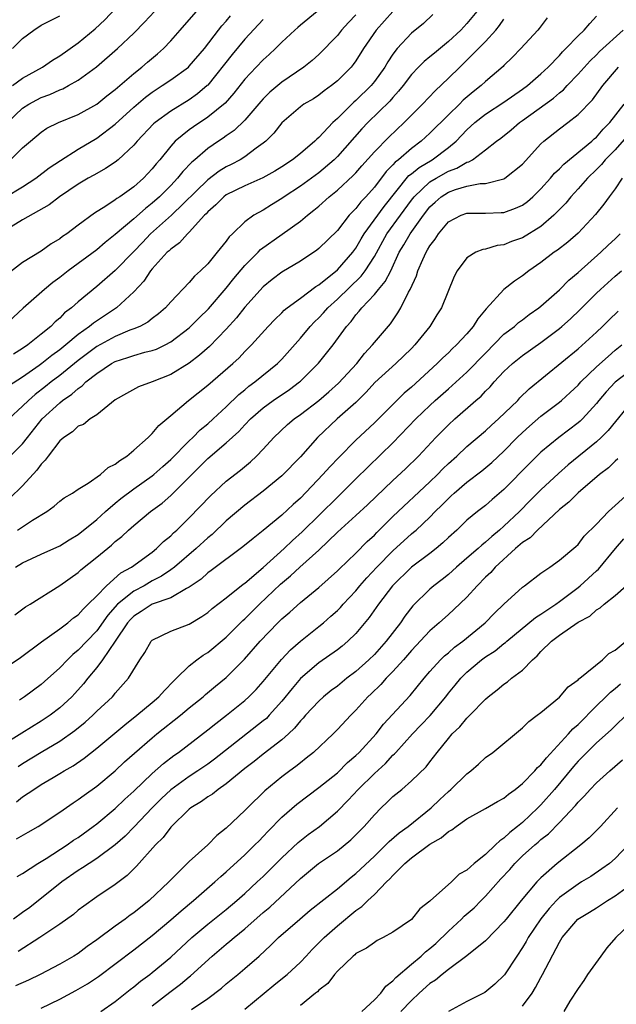
# Model space of a CAD drawing. Units: inches. Extents: x 2607000 to 2610000, y 1512000 to 1515000.
# Drawn here: x 2607277 to 2607341, y 1512200 to 1512306 of the extents above; entities that cross this region are included whole.
import ezdxf

# ---------------------------------------------------------------- set-up
doc = ezdxf.new("R2010")
doc.units = ezdxf.units.IN
doc.header["$MEASUREMENT"] = 0
doc.layers.add('LD26071512_2ft', color=122, linetype='Continuous')

msp = doc.modelspace()

# ---------------------------------------------------------------- linework, layer by layer
at = {"layer": 'LD26071512_2ft'}
for points, elevation in [([(2607313, 1512306.65), (2607312.19, 1512305.81), (2607311.46, 1512305), (2607311, 1512304.41), (2607309, 1512302.37), (2607308.27, 1512301.73), (2607307.38, 1512301), (2607305, 1512299.38), (2607303.71, 1512298.29), (2607303, 1512297.58), (2607302.72, 1512297.28), (2607301, 1512295.28), (2607299.85, 1512294.15), (2607299, 1512293.57), (2607298.68, 1512293.32), (2607298.17, 1512293), (2607297, 1512292.21), (2607295.6, 1512291), (2607295.26, 1512290.74), (2607294.29, 1512289.71), (2607293.74, 1512289), (2607293, 1512288.23), (2607291.78, 1512287), (2607291, 1512286.3), (2607290.27, 1512285.73), (2607289, 1512284.6), (2607287, 1512282.91), (2607285.93, 1512282.07), (2607285, 1512281.28), (2607281.91, 1512279), (2607281, 1512278.28), (2607280.27, 1512277.73), (2607279.36, 1512277), (2607277.04, 1512274.96), (2607274.94, 1512273)], 8362), ([(2607275.08, 1512286.92), (2607277, 1512288.07), (2607278.41, 1512289), (2607279.88, 1512290.12), (2607281.08, 1512290.92), (2607283, 1512292.14), (2607285, 1512293.32), (2607287, 1512294.85), (2607289, 1512296.68), (2607290.26, 1512297.74), (2607291, 1512298.31), (2607292.07, 1512299), (2607293, 1512299.64), (2607294.9, 1512301), (2607295, 1512301.09), (2607296.65, 1512303), (2607298.16, 1512305), (2607298.53, 1512305.47), (2607299, 1512305.97), (2607299.47, 1512306.53)], 8356), ([(2607308.82, 1512307), (2607307, 1512305.54), (2607306.72, 1512305.28), (2607306.39, 1512305), (2607305, 1512303.68), (2607304.33, 1512303), (2607303.65, 1512302.35), (2607303, 1512301.79), (2607302.23, 1512301), (2607301, 1512299.69), (2607299.82, 1512298.18), (2607298.89, 1512297.11), (2607297, 1512295.58), (2607295.45, 1512294.55), (2607295, 1512294.23), (2607293.49, 1512293), (2607293, 1512292.46), (2607291.82, 1512291), (2607291.44, 1512290.56), (2607291, 1512290), (2607290.05, 1512289), (2607289, 1512288.07), (2607287.5, 1512287), (2607287.19, 1512286.81), (2607287, 1512286.66), (2607285.99, 1512285.99), (2607284.76, 1512285.24), (2607283, 1512283.94), (2607281.76, 1512283), (2607281.31, 1512282.69), (2607281, 1512282.46), (2607280.08, 1512281.92), (2607279, 1512281.13), (2607277, 1512279.89), (2607275.36, 1512278.64)], 8360), ([(2607275.36, 1512295), (2607277, 1512296.56), (2607277.68, 1512297), (2607278.53, 1512297.47), (2607279, 1512297.71), (2607279.95, 1512298.05), (2607281, 1512298.54), (2607281.34, 1512298.66), (2607281.97, 1512299), (2607283, 1512299.58), (2607284.98, 1512301.02), (2607287.23, 1512303), (2607289, 1512304.66), (2607290.16, 1512305.84), (2607291.23, 1512307)], 8352), ([(2607321.32, 1512306.68), (2607320.29, 1512305.71), (2607319, 1512304.67), (2607317.45, 1512303), (2607317, 1512302.41), (2607316.44, 1512301.56), (2607316.14, 1512301), (2607315, 1512299.43), (2607314.64, 1512299), (2607313, 1512297.41), (2607312.77, 1512297.23), (2607311, 1512295.45), (2607310.51, 1512295), (2607309, 1512293.4), (2607308.78, 1512293.22), (2607308.57, 1512293), (2607307, 1512291.68), (2607306.16, 1512291), (2607305, 1512290.24), (2607304.24, 1512289.76), (2607302.95, 1512289.05), (2607301, 1512288.18), (2607299, 1512287.21), (2607298.72, 1512287), (2607297.87, 1512286.13), (2607297, 1512285.36), (2607296.83, 1512285.17), (2607296.66, 1512285), (2607295, 1512283.17), (2607294.82, 1512283), (2607293.96, 1512282.04), (2607293, 1512281.35), (2607292.83, 1512281.17), (2607292.63, 1512281), (2607291, 1512279.22), (2607290.81, 1512279), (2607290.1, 1512277.9), (2607289, 1512276.72), (2607287.13, 1512275), (2607284.64, 1512273.36), (2607284.23, 1512273), (2607283, 1512272.12), (2607281.68, 1512271), (2607281, 1512270.46), (2607280.14, 1512269.86), (2607279.07, 1512269), (2607278.79, 1512268.79), (2607277, 1512267.5), (2607275.47, 1512266.53)], 8366), ([(2607326.07, 1512307), (2607325, 1512305.71), (2607324.65, 1512305.35), (2607324.33, 1512305), (2607323, 1512303.75), (2607321.48, 1512302.52), (2607321, 1512302.11), (2607320.38, 1512301.62), (2607319.77, 1512301), (2607319, 1512300.2), (2607318.1, 1512299), (2607317.61, 1512298.39), (2607317, 1512297.73), (2607316.67, 1512297.33), (2607314.29, 1512295), (2607313.66, 1512294.34), (2607311, 1512291.35), (2607310.65, 1512291), (2607309, 1512289.59), (2607307, 1512288.13), (2607305.27, 1512287), (2607305, 1512286.8), (2607303.87, 1512286.13), (2607303, 1512285.56), (2607301.97, 1512285), (2607301, 1512284.3), (2607299.68, 1512283), (2607299.32, 1512282.68), (2607299, 1512282.21), (2607298.03, 1512281), (2607297, 1512279.77), (2607296.22, 1512279), (2607295.56, 1512278.44), (2607295, 1512277.75), (2607293, 1512275.64), (2607292.44, 1512275), (2607291.66, 1512274.34), (2607291, 1512273.85), (2607290.53, 1512273.47), (2607289.65, 1512273), (2607289, 1512272.73), (2607288.58, 1512272.58), (2607287, 1512271.92), (2607285, 1512270.82), (2607283, 1512269.3), (2607281, 1512267.71), (2607280.07, 1512267), (2607279.48, 1512266.52), (2607278.36, 1512265.64), (2607277.62, 1512265), (2607277, 1512264.37), (2607275.52, 1512263)], 8368), ([(2607275.69, 1512291), (2607277, 1512292.27), (2607277.84, 1512293), (2607279, 1512293.97), (2607279.61, 1512294.39), (2607280.87, 1512295), (2607283, 1512295.87), (2607285, 1512297), (2607286.1, 1512297.9), (2607287, 1512298.57), (2607289, 1512300.31), (2607289.88, 1512301), (2607290.47, 1512301.53), (2607291.56, 1512302.44), (2607292.2, 1512303), (2607293, 1512303.84), (2607294.01, 1512305), (2607295, 1512306.09), (2607295.79, 1512307)], 8354), ([(2607275.89, 1512299), (2607277, 1512299.81), (2607279.16, 1512301), (2607280.24, 1512301.76), (2607281, 1512302.21), (2607283, 1512303.61), (2607284.84, 1512305.15), (2607285.89, 1512306.11), (2607287, 1512307.29)], 8350), ([(2607275.9, 1512303), (2607277, 1512304.08), (2607278.21, 1512305), (2607279, 1512305.53), (2607281, 1512306.55)], 8348), ([(2607317, 1512306.99), (2607315.18, 1512305), (2607313.84, 1512303), (2607313, 1512301.67), (2607312.72, 1512301.28), (2607312.49, 1512301), (2607311, 1512299.51), (2607310.36, 1512299), (2607309.57, 1512298.43), (2607309, 1512297.97), (2607308.41, 1512297.59), (2607307.37, 1512297), (2607307, 1512296.72), (2607305.01, 1512294.99), (2607304.14, 1512293.86), (2607303.28, 1512293), (2607303, 1512292.77), (2607302.23, 1512292.23), (2607301, 1512291.31), (2607300.5, 1512291), (2607299.52, 1512290.48), (2607299, 1512290.23), (2607298.23, 1512289.77), (2607297, 1512288.84), (2607293.08, 1512285), (2607290.83, 1512283), (2607289.93, 1512282.07), (2607289, 1512281.09), (2607287, 1512279.02), (2607285, 1512277.29), (2607283, 1512275.65), (2607282.26, 1512275), (2607281.53, 1512274.47), (2607281, 1512273.9), (2607280.51, 1512273.49), (2607280.03, 1512273), (2607279, 1512272.16), (2607277.56, 1512271), (2607277, 1512270.61), (2607276.01, 1512269.99)], 8364), ([(2607276.44, 1512251), (2607278.07, 1512252.07), (2607279.6, 1512253), (2607280.42, 1512253.58), (2607281, 1512254.11), (2607281.5, 1512254.5), (2607282.38, 1512255), (2607283, 1512255.43), (2607284.06, 1512256.06), (2607285.4, 1512257), (2607286.25, 1512257.75), (2607287, 1512258.11), (2607287.49, 1512258.51), (2607288.26, 1512259), (2607289, 1512259.62), (2607290.57, 1512261), (2607290.77, 1512261.23), (2607291, 1512261.43), (2607291.71, 1512262.29), (2607293, 1512263.37), (2607294.9, 1512265), (2607297, 1512266.64), (2607299.71, 1512269), (2607300.38, 1512269.62), (2607301, 1512270.28), (2607301.74, 1512271), (2607303.52, 1512273), (2607304.25, 1512273.75), (2607305, 1512274.47), (2607305.26, 1512274.74), (2607305.58, 1512275), (2607307, 1512276.04), (2607308.69, 1512277.31), (2607309, 1512277.49), (2607311, 1512279.11), (2607312.66, 1512281), (2607313, 1512281.45), (2607313.56, 1512282.44), (2607313.91, 1512283), (2607316.05, 1512285.95), (2607318.72, 1512289.28), (2607319, 1512289.49), (2607319.83, 1512290.17), (2607321.26, 1512291), (2607323, 1512292.31), (2607323.84, 1512293), (2607325, 1512294.23), (2607325.85, 1512295), (2607327, 1512295.92), (2607329, 1512297.23), (2607331, 1512298.6), (2607331.54, 1512299), (2607333, 1512300.28), (2607333.77, 1512301), (2607335, 1512302.27), (2607335.34, 1512302.66), (2607335.68, 1512303), (2607337, 1512304.36), (2607337.67, 1512305), (2607338.28, 1512305.72), (2607339, 1512306.49)], 8374), ([(2607275.34, 1512258.66), (2607277, 1512260.33), (2607277.51, 1512261), (2607279.1, 1512263), (2607281, 1512264.76), (2607281.3, 1512265), (2607282.32, 1512265.68), (2607283, 1512266.31), (2607283.43, 1512266.57), (2607283.84, 1512267), (2607285, 1512267.93), (2607286.6, 1512269), (2607287, 1512269.22), (2607288.37, 1512269.63), (2607289, 1512269.86), (2607290.21, 1512270.21), (2607291, 1512270.39), (2607291.45, 1512270.55), (2607292.38, 1512271), (2607293, 1512271.32), (2607295, 1512272.85), (2607296.07, 1512273.93), (2607297.09, 1512274.91), (2607299, 1512277.13), (2607299.83, 1512278.17), (2607301, 1512279.58), (2607302.44, 1512281), (2607302.71, 1512281.29), (2607305.05, 1512282.95), (2607307, 1512284.37), (2607307.76, 1512285), (2607308.46, 1512285.54), (2607309, 1512285.99), (2607310.13, 1512287), (2607311, 1512287.7), (2607312.72, 1512289.28), (2607313, 1512289.59), (2607313.65, 1512290.35), (2607315, 1512291.86), (2607316.55, 1512293.45), (2607318.2, 1512295), (2607320.19, 1512297), (2607321.55, 1512298.45), (2607323, 1512299.79), (2607324.22, 1512301), (2607325, 1512301.75), (2607327, 1512303.78), (2607328.13, 1512305), (2607328.52, 1512305.48), (2607329, 1512306.18)], 8370), ([(2607333.68, 1512306.32), (2607332.82, 1512305.18), (2607332.66, 1512305), (2607330.81, 1512303), (2607329.92, 1512302.08), (2607329, 1512301.17), (2607328.92, 1512301.08), (2607327, 1512299.45), (2607326.52, 1512299), (2607325.66, 1512298.34), (2607324.58, 1512297.42), (2607324.18, 1512297), (2607323, 1512295.86), (2607321, 1512293.85), (2607320.07, 1512293), (2607319, 1512292.22), (2607317.59, 1512291), (2607317.25, 1512290.75), (2607317, 1512290.45), (2607316.26, 1512289.74), (2607315, 1512288.05), (2607314.07, 1512287), (2607313.54, 1512286.46), (2607313, 1512285.74), (2607312.62, 1512285.38), (2607312.27, 1512285), (2607311, 1512283.37), (2607309, 1512281.4), (2607308.78, 1512281.22), (2607307, 1512280.06), (2607305, 1512278.86), (2607303.94, 1512278.06), (2607303, 1512277.27), (2607301, 1512275.06), (2607300.09, 1512273.91), (2607299, 1512272.71), (2607297.17, 1512270.83), (2607296.12, 1512269.88), (2607295, 1512269.02), (2607293, 1512267.8), (2607291, 1512267.03), (2607289.51, 1512266.49), (2607288.23, 1512265.77), (2607287, 1512265.07), (2607285, 1512263.46), (2607284.29, 1512263), (2607283.58, 1512262.42), (2607283, 1512262.21), (2607282.4, 1512261.6), (2607281.45, 1512261), (2607281, 1512260.63), (2607279.75, 1512259), (2607279.45, 1512258.55), (2607279, 1512258.13), (2607278.53, 1512257.47), (2607277, 1512255.77), (2607275.58, 1512254.42)], 8372), ([(2607303, 1512306.13), (2607301, 1512304), (2607299.63, 1512302.37), (2607297, 1512299.06), (2607296.94, 1512299), (2607295.89, 1512298.11), (2607295, 1512297.48), (2607293, 1512296.25), (2607291.31, 1512295), (2607291.14, 1512294.86), (2607289.38, 1512293), (2607289, 1512292.56), (2607287.31, 1512291), (2607287, 1512290.75), (2607285.96, 1512290.04), (2607285, 1512289.52), (2607284.68, 1512289.32), (2607284.09, 1512289), (2607283, 1512288.35), (2607280.97, 1512287), (2607279.87, 1512286.13), (2607277, 1512284.49), (2607275.75, 1512283.75)], 8358), ([(2607276.22, 1512247), (2607277, 1512247.46), (2607279, 1512248.4), (2607281, 1512249.31), (2607282.04, 1512249.96), (2607283, 1512250.52), (2607285, 1512252.15), (2607285.94, 1512253), (2607287, 1512253.92), (2607287.59, 1512254.41), (2607289, 1512255.47), (2607291, 1512256.86), (2607291.17, 1512257), (2607292.13, 1512257.87), (2607293, 1512258.63), (2607295, 1512260.65), (2607295.38, 1512261), (2607296.18, 1512261.82), (2607297, 1512262.48), (2607297.58, 1512263), (2607299, 1512264.33), (2607300.35, 1512265.65), (2607301, 1512266.16), (2607301.45, 1512266.55), (2607302.09, 1512267), (2607304.54, 1512269), (2607305, 1512269.47), (2607307, 1512271.72), (2607308.06, 1512273), (2607308.52, 1512273.48), (2607309, 1512273.93), (2607309.52, 1512274.48), (2607309.97, 1512275), (2607311, 1512275.93), (2607313.58, 1512278.42), (2607313.99, 1512279), (2607315, 1512280.56), (2607316.35, 1512283), (2607317.82, 1512285), (2607319, 1512286.64), (2607319.28, 1512287), (2607321, 1512288.6), (2607321.66, 1512289), (2607323, 1512289.75), (2607323.92, 1512290.08), (2607325, 1512290.73), (2607325.22, 1512290.78), (2607325.59, 1512291), (2607327, 1512292.05), (2607328.21, 1512293), (2607328.67, 1512293.33), (2607329.77, 1512294.23), (2607330.68, 1512295), (2607331, 1512295.22), (2607334.35, 1512297.65), (2607335, 1512298.21), (2607335.44, 1512298.56), (2607335.84, 1512299), (2607337, 1512300.22), (2607338.31, 1512301.69), (2607339, 1512302.33), (2607339.33, 1512302.67), (2607341.89, 1512305)], 8376), ([(2607276.16, 1512241.84), (2607277.3, 1512242.7), (2607277.81, 1512243), (2607281, 1512245.02), (2607283, 1512246.43), (2607283.29, 1512246.71), (2607285, 1512248.07), (2607286.61, 1512249.39), (2607287, 1512249.76), (2607287.7, 1512250.31), (2607288.43, 1512251), (2607289, 1512251.5), (2607290.82, 1512253), (2607292.08, 1512253.92), (2607293, 1512254.73), (2607295.26, 1512257), (2607296.14, 1512257.86), (2607297, 1512258.73), (2607299, 1512260.42), (2607300.36, 1512261.64), (2607301, 1512262.36), (2607301.61, 1512263), (2607303, 1512264.22), (2607304.07, 1512265), (2607305.82, 1512266.18), (2607306.9, 1512267), (2607307, 1512267.09), (2607308.98, 1512269.02), (2607310.55, 1512271), (2607311.98, 1512273), (2607312.48, 1512273.52), (2607313, 1512274.24), (2607313.37, 1512274.63), (2607313.64, 1512275), (2607315, 1512276.44), (2607315.44, 1512277), (2607316.17, 1512277.83), (2607316.76, 1512279), (2607317.69, 1512281), (2607318.19, 1512281.81), (2607318.85, 1512283), (2607320.3, 1512285), (2607321, 1512285.9), (2607321.57, 1512286.43), (2607322.21, 1512287), (2607323, 1512287.49), (2607323.77, 1512287.77), (2607325, 1512288.13), (2607326.43, 1512288.43), (2607327, 1512288.44), (2607329, 1512288.94), (2607329.09, 1512289), (2607331, 1512290.51), (2607333, 1512292.71), (2607333.31, 1512293), (2607335, 1512294.34), (2607335.9, 1512295), (2607337, 1512295.87), (2607338.55, 1512297.45), (2607339.67, 1512299), (2607341.38, 1512301)], 8378), ([(2607275, 1512236.06), (2607276.76, 1512237.24), (2607279.05, 1512238.95), (2607281, 1512240.34), (2607281.88, 1512241), (2607282.49, 1512241.51), (2607283, 1512241.86), (2607283.52, 1512242.48), (2607284.09, 1512243), (2607285, 1512243.91), (2607286.06, 1512245), (2607287.62, 1512246.38), (2607288.77, 1512247), (2607291, 1512248.63), (2607291.47, 1512249), (2607292.23, 1512249.77), (2607293, 1512250.38), (2607293.3, 1512250.7), (2607293.66, 1512251), (2607295, 1512252.31), (2607297.29, 1512254.71), (2607299, 1512256.29), (2607300.52, 1512257.48), (2607301.61, 1512258.39), (2607302.28, 1512259), (2607303, 1512259.74), (2607304.15, 1512261), (2607305.61, 1512262.39), (2607306.33, 1512263), (2607307, 1512263.47), (2607308.99, 1512265.01), (2607310.07, 1512265.93), (2607311.14, 1512266.86), (2607313.09, 1512269), (2607313.92, 1512270.08), (2607314.81, 1512271), (2607315, 1512271.25), (2607316.73, 1512273.27), (2607317.55, 1512274.45), (2607317.84, 1512275), (2607318.69, 1512276.69), (2607318.87, 1512277), (2607319.55, 1512278.45), (2607319.71, 1512279), (2607320.24, 1512280.24), (2607320.58, 1512281), (2607320.75, 1512281.25), (2607321, 1512281.7), (2607321.57, 1512282.43), (2607321.94, 1512283), (2607323, 1512284.28), (2607324.38, 1512285), (2607325, 1512285.23), (2607327, 1512285.23), (2607328.71, 1512285.29), (2607329, 1512285.31), (2607330.25, 1512285.75), (2607331, 1512286.1), (2607331.53, 1512286.47), (2607332.13, 1512287), (2607333, 1512287.84), (2607334.04, 1512289), (2607334.47, 1512289.53), (2607335, 1512290.03), (2607335.47, 1512290.53), (2607338.48, 1512293), (2607338.75, 1512293.25), (2607339, 1512293.45), (2607339.71, 1512294.29), (2607340.43, 1512295), (2607341.99, 1512297)], 8380), ([(2607343, 1512294.34), (2607341, 1512292.07), (2607339.94, 1512291), (2607339.53, 1512290.47), (2607339, 1512289.94), (2607338.01, 1512289), (2607337, 1512287.84), (2607336.23, 1512287), (2607335.68, 1512286.32), (2607334.4, 1512285), (2607333, 1512283.8), (2607331, 1512282.57), (2607329.83, 1512282.17), (2607329, 1512281.81), (2607328.27, 1512281.73), (2607327, 1512281.34), (2607326.71, 1512281.29), (2607325.96, 1512281), (2607325, 1512280.39), (2607323.95, 1512279), (2607323.62, 1512278.38), (2607322.25, 1512275), (2607321.75, 1512274.25), (2607320.98, 1512273), (2607319.38, 1512271), (2607319, 1512270.61), (2607317.3, 1512269), (2607315.06, 1512266.94), (2607314.12, 1512265.88), (2607313, 1512264.79), (2607310.97, 1512263), (2607308.85, 1512261), (2607307, 1512258.93), (2607305, 1512256.86), (2607303, 1512255.2), (2607301, 1512253.69), (2607299, 1512252.01), (2607297.46, 1512250.54), (2607297, 1512250.18), (2607295.73, 1512249), (2607293.39, 1512247), (2607293, 1512246.71), (2607291.99, 1512246.01), (2607291, 1512245.51), (2607290.11, 1512245), (2607289, 1512244.42), (2607287.26, 1512243), (2607286.19, 1512241.81), (2607285, 1512240.12), (2607283.92, 1512239), (2607283, 1512238.02), (2607282.43, 1512237.57), (2607281.85, 1512237), (2607281, 1512236.11), (2607279.36, 1512234.64), (2607279, 1512234.34), (2607277.19, 1512233), (2607276.65, 1512232.65)], 8382), ([(2607341.77, 1512289), (2607341, 1512287.87), (2607340.35, 1512287), (2607339.8, 1512286.2), (2607338.9, 1512285.1), (2607337, 1512283.06), (2607335.91, 1512282.09), (2607334.78, 1512281.22), (2607334.44, 1512281), (2607333, 1512279.9), (2607331.68, 1512279), (2607331, 1512278.47), (2607330.12, 1512277.88), (2607329, 1512276.97), (2607327.09, 1512274.91), (2607326.19, 1512273.81), (2607325.68, 1512273), (2607325, 1512272.21), (2607323.88, 1512271), (2607323.42, 1512270.58), (2607323, 1512270.16), (2607322.39, 1512269.61), (2607321.79, 1512269), (2607319, 1512266.43), (2607318.22, 1512265.78), (2607315, 1512262.59), (2607313, 1512260.7), (2607311.15, 1512258.85), (2607310.17, 1512257.83), (2607309.44, 1512257), (2607307, 1512254.46), (2607306.23, 1512253.77), (2607305, 1512252.6), (2607303, 1512250.94), (2607301.89, 1512250.11), (2607300.8, 1512249.2), (2607297.37, 1512246.63), (2607297, 1512246.37), (2607296.28, 1512245.72), (2607295, 1512244.85), (2607294.71, 1512244.71), (2607293, 1512243.7), (2607291, 1512242.99), (2607289.8, 1512242.2), (2607289, 1512241.72), (2607288.64, 1512241.36), (2607288.34, 1512241), (2607287, 1512239.01), (2607285.62, 1512237), (2607285, 1512236.18), (2607284.04, 1512235), (2607283.59, 1512234.41), (2607282.65, 1512233.35), (2607282.31, 1512233), (2607281, 1512231.79), (2607279.96, 1512231), (2607279, 1512230.37), (2607276.92, 1512229.08), (2607275, 1512227.87)], 8384), ([(2607276.52, 1512225.48), (2607277, 1512225.79), (2607279, 1512227.03), (2607281, 1512228.22), (2607282.63, 1512229.37), (2607283.74, 1512230.26), (2607284.57, 1512231), (2607285, 1512231.43), (2607286.7, 1512233), (2607286.84, 1512233.16), (2607287, 1512233.38), (2607288.45, 1512235), (2607289.66, 1512237), (2607290.2, 1512237.8), (2607290.9, 1512239), (2607291, 1512239.1), (2607293, 1512240.07), (2607295, 1512240.86), (2607296.34, 1512241.66), (2607297, 1512242.12), (2607297.48, 1512242.52), (2607299, 1512243.69), (2607300.83, 1512245.17), (2607301, 1512245.28), (2607303, 1512246.98), (2607305.25, 1512249), (2607306.14, 1512249.86), (2607307.2, 1512250.8), (2607311, 1512254.57), (2607311.46, 1512255), (2607313, 1512256.53), (2607317, 1512260.43), (2607319.49, 1512263), (2607321, 1512264.46), (2607321.58, 1512265), (2607323, 1512266.26), (2607323.4, 1512266.6), (2607325, 1512268.06), (2607327, 1512270.12), (2607329, 1512272.15), (2607330.12, 1512273), (2607330.58, 1512273.42), (2607331, 1512273.72), (2607331.72, 1512274.28), (2607332.77, 1512275), (2607333, 1512275.18), (2607335, 1512276.96), (2607336.01, 1512277.99), (2607337, 1512278.82), (2607339.47, 1512281), (2607340.24, 1512281.76), (2607341, 1512282.46), (2607341.54, 1512283)], 8386), ([(2607276.35, 1512221.65), (2607277, 1512222.18), (2607278.19, 1512223), (2607279, 1512223.52), (2607280.28, 1512224.28), (2607281, 1512224.7), (2607281.49, 1512225), (2607282.45, 1512225.55), (2607283.63, 1512226.37), (2607285, 1512227.44), (2607288.03, 1512229.97), (2607289.33, 1512231), (2607291, 1512232.39), (2607291.72, 1512233), (2607292.31, 1512233.69), (2607293.3, 1512234.7), (2607293.61, 1512235), (2607295, 1512236.36), (2607295.82, 1512237), (2607296.51, 1512237.49), (2607297, 1512237.79), (2607299, 1512239.45), (2607300.54, 1512241), (2607300.77, 1512241.23), (2607301, 1512241.42), (2607302.58, 1512243), (2607304.85, 1512245.15), (2607305.95, 1512246.05), (2607306.96, 1512247), (2607309, 1512248.84), (2607311, 1512250.76), (2607313, 1512252.56), (2607314.26, 1512253.74), (2607317, 1512256.35), (2607318.37, 1512257.63), (2607319.76, 1512259), (2607321.65, 1512261), (2607323, 1512262.37), (2607323.69, 1512263), (2607325.96, 1512265), (2607326.52, 1512265.48), (2607327, 1512266), (2607327.51, 1512266.49), (2607327.95, 1512267), (2607329, 1512268.12), (2607329.93, 1512269), (2607331, 1512269.86), (2607333, 1512271.27), (2607335, 1512272.78), (2607335.26, 1512273), (2607336.18, 1512273.82), (2607337.21, 1512274.79), (2607339, 1512276.58), (2607339.44, 1512277), (2607341, 1512278.41), (2607341.71, 1512279)], 8388), ([(2607276.33, 1512217.67), (2607277.61, 1512218.39), (2607278.68, 1512219), (2607281, 1512220.54), (2607282.45, 1512221.55), (2607283, 1512221.9), (2607283.63, 1512222.37), (2607285, 1512223.34), (2607287, 1512225.01), (2607288.02, 1512225.98), (2607289.08, 1512226.92), (2607291, 1512228.58), (2607291.51, 1512229), (2607294.05, 1512231), (2607295, 1512231.8), (2607296.51, 1512233), (2607296.77, 1512233.23), (2607297.85, 1512234.15), (2607299, 1512235.08), (2607300.95, 1512237.05), (2607302.67, 1512239), (2607304.57, 1512241), (2607305, 1512241.43), (2607305.85, 1512242.15), (2607307, 1512243.19), (2607309, 1512244.81), (2607311, 1512246.59), (2607311.2, 1512246.8), (2607313, 1512248.51), (2607314.23, 1512249.77), (2607315, 1512250.47), (2607315.26, 1512250.74), (2607317, 1512252.48), (2607321, 1512256.21), (2607321.81, 1512257), (2607322.39, 1512257.61), (2607323, 1512258.19), (2607323.9, 1512259), (2607325, 1512260.03), (2607327, 1512261.73), (2607327.66, 1512262.34), (2607328.4, 1512263), (2607330.48, 1512265), (2607330.73, 1512265.27), (2607331.74, 1512266.26), (2607337, 1512270.58), (2607339, 1512272.38), (2607339.66, 1512273), (2607340.32, 1512273.68), (2607341.35, 1512274.65)], 8390), ([(2607276.42, 1512213.58), (2607277, 1512213.9), (2607278.64, 1512215), (2607279.55, 1512215.55), (2607281.8, 1512217), (2607282.5, 1512217.5), (2607283, 1512217.82), (2607284.63, 1512219), (2607285, 1512219.28), (2607287, 1512220.94), (2607288.05, 1512221.95), (2607289, 1512222.82), (2607291, 1512224.71), (2607292.22, 1512225.78), (2607293.35, 1512226.65), (2607293.84, 1512227), (2607297, 1512229.43), (2607297.87, 1512230.13), (2607299.03, 1512231), (2607301, 1512232.59), (2607301.45, 1512233), (2607302.22, 1512233.78), (2607303, 1512234.64), (2607304.96, 1512237.04), (2607305.92, 1512238.08), (2607307, 1512239.02), (2607309, 1512240.58), (2607309.52, 1512241), (2607310.31, 1512241.69), (2607311, 1512242.33), (2607311.34, 1512242.66), (2607311.62, 1512243), (2607313, 1512244.46), (2607313.44, 1512245), (2607314.17, 1512245.83), (2607315.27, 1512247), (2607317, 1512248.75), (2607319, 1512250.58), (2607319.24, 1512250.76), (2607319.5, 1512251), (2607321, 1512252.41), (2607321.58, 1512253), (2607322.3, 1512253.7), (2607323, 1512254.43), (2607323.31, 1512254.69), (2607323.63, 1512255), (2607325, 1512256.18), (2607326.61, 1512257.39), (2607327.69, 1512258.31), (2607329, 1512259.52), (2607330.44, 1512261), (2607331, 1512261.54), (2607331.76, 1512262.24), (2607333, 1512263.31), (2607335, 1512264.83), (2607335.2, 1512265), (2607336.15, 1512265.85), (2607337, 1512266.65), (2607337.32, 1512267), (2607339, 1512268.63), (2607340.24, 1512269.76), (2607341, 1512270.42), (2607341.72, 1512271)], 8392), ([(2607343, 1512268.5), (2607341.01, 1512266.99), (2607340.05, 1512265.95), (2607339.26, 1512265), (2607339, 1512264.66), (2607337.47, 1512263), (2607337.23, 1512262.77), (2607337, 1512262.57), (2607334.93, 1512261), (2607333, 1512259.42), (2607331.78, 1512258.22), (2607329, 1512255.39), (2607327.71, 1512254.29), (2607327, 1512253.67), (2607326.13, 1512253), (2607325, 1512252.06), (2607323.89, 1512251), (2607323, 1512250.2), (2607322.39, 1512249.61), (2607321.66, 1512249), (2607321, 1512248.49), (2607319, 1512247), (2607316.94, 1512245), (2607315.44, 1512243), (2607314.45, 1512241.55), (2607313, 1512239.83), (2607312.14, 1512239), (2607311.52, 1512238.48), (2607311, 1512238.07), (2607309, 1512236.66), (2607307.02, 1512234.98), (2607306.1, 1512233.9), (2607305, 1512232.51), (2607303.65, 1512231), (2607303.33, 1512230.67), (2607303, 1512230.4), (2607297.73, 1512226.27), (2607297, 1512225.74), (2607295.93, 1512225), (2607295, 1512224.4), (2607293, 1512222.95), (2607291.99, 1512222.01), (2607290.99, 1512221.01), (2607289.06, 1512218.94), (2607288.06, 1512217.94), (2607286.99, 1512217.01), (2607285, 1512215.53), (2607284.18, 1512215), (2607283.48, 1512214.52), (2607283, 1512214.24), (2607281.23, 1512213), (2607277.76, 1512210.24), (2607277, 1512209.69), (2607276.02, 1512209)], 8394), ([(2607342.94, 1512265.06), (2607340.24, 1512261.76), (2607339.51, 1512261), (2607339, 1512260.53), (2607335.94, 1512258.06), (2607334.89, 1512257.11), (2607333, 1512255.36), (2607331.82, 1512254.18), (2607330.66, 1512253), (2607329, 1512251.43), (2607328.52, 1512251), (2607327.68, 1512250.32), (2607327, 1512249.68), (2607326.61, 1512249.39), (2607326.2, 1512249), (2607325, 1512247.96), (2607323.86, 1512247), (2607323, 1512246.22), (2607322.32, 1512245.68), (2607321.43, 1512245), (2607321, 1512244.62), (2607319.17, 1512242.83), (2607318.28, 1512241.72), (2607317.81, 1512241), (2607316.27, 1512239), (2607315, 1512237.58), (2607314.41, 1512237), (2607313, 1512235.74), (2607312.03, 1512235), (2607311, 1512234.16), (2607310.33, 1512233.67), (2607309.51, 1512233), (2607309, 1512232.54), (2607307.56, 1512231), (2607307.31, 1512230.69), (2607307, 1512230.4), (2607306.38, 1512229.62), (2607305.72, 1512229), (2607305, 1512228.34), (2607303, 1512226.8), (2607302, 1512226), (2607301, 1512225.26), (2607299, 1512223.6), (2607298.11, 1512223), (2607297.5, 1512222.5), (2607297, 1512222.19), (2607296.32, 1512221.68), (2607295.18, 1512221), (2607295, 1512220.85), (2607293, 1512218.93), (2607292.19, 1512217.81), (2607291.36, 1512217), (2607289.3, 1512214.7), (2607288.29, 1512213.71), (2607287, 1512212.73), (2607285, 1512211.39), (2607283.6, 1512210.4), (2607283, 1512209.94), (2607282.5, 1512209.5), (2607281, 1512208.46), (2607278.85, 1512207), (2607276.51, 1512205.49)], 8396), ([(2607341.29, 1512258.71), (2607341, 1512258.46), (2607340.28, 1512257.72), (2607339.32, 1512257), (2607337, 1512255.02), (2607336, 1512254), (2607335, 1512253.23), (2607332.61, 1512251), (2607331.83, 1512250.17), (2607331, 1512249.65), (2607330.25, 1512249), (2607328.04, 1512247), (2607327.57, 1512246.43), (2607327, 1512245.91), (2607326.11, 1512245), (2607325, 1512243.75), (2607323.59, 1512242.41), (2607323, 1512241.9), (2607322, 1512241), (2607321, 1512240.14), (2607319, 1512238.01), (2607318.13, 1512237), (2607317, 1512235.74), (2607316.27, 1512235), (2607315.68, 1512234.32), (2607314.67, 1512233.33), (2607314.3, 1512233), (2607313, 1512231.55), (2607312.44, 1512231), (2607311, 1512229.46), (2607310.54, 1512229), (2607308.41, 1512227), (2607307.63, 1512226.37), (2607307, 1512225.88), (2607306.52, 1512225.48), (2607305.87, 1512225), (2607305, 1512224.34), (2607303.17, 1512222.83), (2607301.29, 1512221), (2607301, 1512220.71), (2607299, 1512218.81), (2607297.99, 1512218.01), (2607297.01, 1512217), (2607295, 1512215.2), (2607293, 1512213.23), (2607292.79, 1512213), (2607290.66, 1512211), (2607289, 1512209.67), (2607288.6, 1512209.4), (2607288.08, 1512209), (2607287, 1512208.24), (2607285, 1512206.76), (2607283.97, 1512206.03), (2607283, 1512205.29), (2607282.54, 1512205), (2607281, 1512204.12), (2607278.88, 1512203), (2607277.62, 1512202.38), (2607276.22, 1512201.78)], 8398), ([(2607279, 1512199.36), (2607281, 1512200.33), (2607282.73, 1512201.27), (2607284, 1512202), (2607285.2, 1512202.8), (2607289, 1512205.66), (2607291, 1512207.21), (2607293, 1512208.9), (2607294.11, 1512209.89), (2607295.46, 1512211), (2607297.77, 1512213), (2607298.41, 1512213.59), (2607299, 1512214.09), (2607301, 1512215.93), (2607302.1, 1512217), (2607302.54, 1512217.46), (2607303, 1512217.92), (2607303.52, 1512218.48), (2607305, 1512219.99), (2607306.61, 1512221.39), (2607309, 1512223.2), (2607311, 1512224.8), (2607312.11, 1512225.89), (2607313, 1512226.65), (2607313.36, 1512227), (2607315.18, 1512229), (2607315.97, 1512230.03), (2607318.86, 1512233.14), (2607320.37, 1512235), (2607321, 1512235.72), (2607322.16, 1512237), (2607322.58, 1512237.42), (2607323, 1512237.76), (2607323.65, 1512238.35), (2607324.54, 1512239), (2607326.98, 1512241), (2607327.98, 1512242.02), (2607329, 1512243.02), (2607331, 1512244.85), (2607331.22, 1512245), (2607333, 1512246.35), (2607333.96, 1512247), (2607335, 1512247.74), (2607336.78, 1512249.22), (2607337, 1512249.45), (2607337.66, 1512250.34), (2607339, 1512251.64), (2607340.3, 1512253), (2607342.5, 1512255)], 8400), ([(2607285.45, 1512199), (2607287, 1512200.1), (2607288.61, 1512201.39), (2607289, 1512201.67), (2607289.72, 1512202.28), (2607290.73, 1512203), (2607291, 1512203.21), (2607293, 1512204.88), (2607295.28, 1512207), (2607297, 1512208.43), (2607299, 1512210.03), (2607300.15, 1512211), (2607301, 1512211.76), (2607302.35, 1512213), (2607303, 1512213.61), (2607305, 1512215.61), (2607306.75, 1512217.25), (2607307.86, 1512218.14), (2607309.08, 1512219), (2607311, 1512220.64), (2607312.16, 1512221.84), (2607313.23, 1512223), (2607315, 1512224.73), (2607316.19, 1512225.81), (2607317, 1512226.7), (2607317.17, 1512226.83), (2607317.3, 1512227), (2607319.1, 1512229), (2607320.04, 1512229.96), (2607321.01, 1512230.99), (2607322.71, 1512233), (2607323, 1512233.38), (2607323.74, 1512234.26), (2607324.33, 1512235), (2607325, 1512235.67), (2607326.58, 1512237), (2607327, 1512237.32), (2607328.04, 1512237.96), (2607329, 1512238.74), (2607329.15, 1512238.85), (2607329.31, 1512239), (2607332.42, 1512241.58), (2607333, 1512241.93), (2607333.63, 1512242.37), (2607334.61, 1512243), (2607335, 1512243.28), (2607337, 1512244.81), (2607337.23, 1512245), (2607339, 1512246.6), (2607339.22, 1512246.78), (2607341.04, 1512249), (2607341.94, 1512250.06)], 8402), ([(2607291, 1512199.64), (2607292.89, 1512201.11), (2607294.04, 1512201.96), (2607295, 1512202.75), (2607295.15, 1512202.85), (2607297.48, 1512205), (2607299, 1512206.29), (2607299.4, 1512206.6), (2607299.84, 1512207), (2607301, 1512207.94), (2607303, 1512209.71), (2607303.71, 1512210.29), (2607307, 1512213.39), (2607308.96, 1512215), (2607311, 1512216.38), (2607312.46, 1512217.54), (2607313.91, 1512219), (2607315, 1512220.26), (2607315.74, 1512221), (2607316.39, 1512221.61), (2607317, 1512222.22), (2607317.95, 1512223), (2607319, 1512223.91), (2607320.58, 1512225.42), (2607321, 1512225.99), (2607321.79, 1512227), (2607323, 1512228.5), (2607323.42, 1512229), (2607324.24, 1512229.76), (2607325, 1512230.7), (2607325.31, 1512231), (2607327, 1512232.75), (2607327.29, 1512233), (2607328.25, 1512233.75), (2607329, 1512234.38), (2607329.37, 1512234.63), (2607329.81, 1512235), (2607331, 1512235.89), (2607332.1, 1512237), (2607332.58, 1512237.42), (2607333, 1512237.9), (2607334.14, 1512239), (2607335, 1512239.65), (2607337, 1512241.05), (2607338.29, 1512241.71), (2607339, 1512242.4), (2607339.4, 1512242.6), (2607339.84, 1512243), (2607341, 1512243.94), (2607342.21, 1512245)], 8404), ([(2607295.23, 1512199.23), (2607297, 1512200.43), (2607298.48, 1512201.52), (2607299, 1512201.99), (2607300.24, 1512203), (2607301, 1512203.64), (2607302.54, 1512205), (2607303.83, 1512206.17), (2607304.64, 1512207), (2607306.94, 1512209), (2607308.06, 1512209.94), (2607311, 1512212.26), (2607312.49, 1512213.51), (2607313, 1512213.9), (2607315, 1512215.79), (2607316.25, 1512217), (2607316.61, 1512217.39), (2607317.68, 1512218.32), (2607318.64, 1512219), (2607321.15, 1512221), (2607322.08, 1512221.92), (2607323, 1512222.77), (2607323.27, 1512223), (2607325, 1512224.69), (2607325.43, 1512225), (2607326.26, 1512225.74), (2607327, 1512226.43), (2607327.78, 1512227), (2607331, 1512229.66), (2607331.67, 1512230.33), (2607332.59, 1512231), (2607333, 1512231.32), (2607335, 1512232.97), (2607335.92, 1512234.08), (2607337, 1512234.84), (2607337.07, 1512234.93), (2607337.18, 1512235), (2607339.63, 1512237), (2607340.32, 1512237.68), (2607341, 1512238.04), (2607343, 1512239.7)], 8406), ([(2607301, 1512199.25), (2607304.15, 1512201.85), (2607305.26, 1512202.74), (2607305.56, 1512203), (2607307, 1512204.35), (2607307.62, 1512205), (2607308.28, 1512205.72), (2607309, 1512206.42), (2607309.57, 1512207), (2607311, 1512208.27), (2607313, 1512209.91), (2607313.66, 1512210.34), (2607314.3, 1512211), (2607315, 1512211.64), (2607316.32, 1512213), (2607316.67, 1512213.33), (2607317, 1512213.71), (2607318.29, 1512215), (2607319, 1512215.6), (2607321, 1512217.09), (2607322.23, 1512217.77), (2607323, 1512218.46), (2607323.37, 1512218.63), (2607323.83, 1512219), (2607325, 1512219.83), (2607327, 1512220.92), (2607328.31, 1512221.69), (2607329, 1512222.04), (2607329.5, 1512222.5), (2607330.22, 1512223), (2607331, 1512223.62), (2607332.34, 1512225), (2607332.64, 1512225.36), (2607333, 1512225.66), (2607333.58, 1512226.42), (2607335.98, 1512229), (2607336.45, 1512229.55), (2607337, 1512230), (2607339, 1512232.01), (2607340.01, 1512233), (2607340.5, 1512233.5), (2607341, 1512233.9), (2607341.6, 1512234.4)], 8408), ([(2607342.19, 1512231), (2607341, 1512229.88), (2607340.57, 1512229.43), (2607339, 1512228.03), (2607337.95, 1512227), (2607337, 1512226.03), (2607336.52, 1512225.48), (2607334.46, 1512223), (2607333, 1512221.34), (2607332.66, 1512221), (2607331, 1512219.44), (2607330.47, 1512219), (2607329.64, 1512218.36), (2607329, 1512217.72), (2607328.54, 1512217.46), (2607328.09, 1512217), (2607327, 1512215.96), (2607325.77, 1512215), (2607325, 1512214.28), (2607324.17, 1512213.83), (2607323.34, 1512213), (2607321.04, 1512210.96), (2607321, 1512210.92), (2607319.91, 1512210.09), (2607319, 1512208.96), (2607317, 1512207.57), (2607315.96, 1512207), (2607315.31, 1512206.69), (2607315, 1512206.48), (2607314.15, 1512205.85), (2607313, 1512205.26), (2607312.87, 1512205.13), (2607312.7, 1512205), (2607311, 1512203.36), (2607310.68, 1512203), (2607309.98, 1512202.02), (2607309, 1512201.32), (2607308.85, 1512201.15), (2607308.64, 1512201), (2607307, 1512199.65)], 8410), ([(2607313.64, 1512199), (2607315, 1512200.28), (2607315.7, 1512201), (2607316.25, 1512201.75), (2607317, 1512202.31), (2607317.32, 1512202.68), (2607319, 1512204.12), (2607320.05, 1512205), (2607320.54, 1512205.46), (2607321, 1512205.81), (2607321.63, 1512206.37), (2607323, 1512207.69), (2607324.41, 1512209), (2607324.7, 1512209.3), (2607325.78, 1512210.22), (2607326.52, 1512211), (2607327, 1512211.48), (2607328.66, 1512213.34), (2607329.64, 1512214.36), (2607330.18, 1512215), (2607331, 1512215.81), (2607332.32, 1512217), (2607332.69, 1512217.31), (2607333, 1512217.59), (2607333.8, 1512218.2), (2607335, 1512219.41), (2607336.73, 1512221.27), (2607337, 1512221.61), (2607337.7, 1512222.3), (2607338.31, 1512223), (2607339, 1512223.72), (2607340.44, 1512225), (2607341.81, 1512226.19)], 8412), ([(2607341.27, 1512221), (2607339.43, 1512219), (2607339, 1512218.55), (2607338.22, 1512217.78), (2607337.31, 1512217), (2607334.76, 1512215), (2607333, 1512213.46), (2607332.77, 1512213.23), (2607332.55, 1512213), (2607330.87, 1512211), (2607329.24, 1512209), (2607329, 1512208.69), (2607327, 1512206.63), (2607324.99, 1512205.01), (2607323, 1512203.55), (2607322.31, 1512203), (2607321.59, 1512202.41), (2607321, 1512202.03), (2607319.84, 1512201), (2607319, 1512200.22), (2607317.84, 1512199)], 8414), ([(2607342.43, 1512217), (2607341, 1512215.53), (2607340.39, 1512215), (2607339.59, 1512214.41), (2607338.39, 1512213.61), (2607337.38, 1512213), (2607337, 1512212.78), (2607335, 1512211.34), (2607334.66, 1512211), (2607333.87, 1512210.13), (2607332.98, 1512209.02), (2607331.62, 1512207), (2607331.41, 1512206.59), (2607331, 1512205.92), (2607330.38, 1512205), (2607329.04, 1512202.96), (2607328.03, 1512201.97), (2607326.93, 1512201.07), (2607325, 1512200.09), (2607323, 1512199.02)], 8416), ([(2607331, 1512199.59), (2607332.03, 1512201), (2607332.41, 1512201.59), (2607333, 1512202.7), (2607333.18, 1512203), (2607335, 1512206.51), (2607335.3, 1512207), (2607336.99, 1512209), (2607338.25, 1512209.75), (2607339, 1512210.22), (2607340.19, 1512211), (2607341, 1512211.49), (2607343, 1512212.95)], 8418), ([(2607343.18, 1512209), (2607341.09, 1512207), (2607340.11, 1512205.89), (2607339.45, 1512205), (2607338.04, 1512203), (2607337.63, 1512202.37), (2607337, 1512201.51), (2607336.12, 1512200.12), (2607335.46, 1512199)], 8420)]:
    msp.add_lwpolyline(points, dxfattribs=dict(at, elevation=elevation))

doc.saveas('drawing.dxf')
